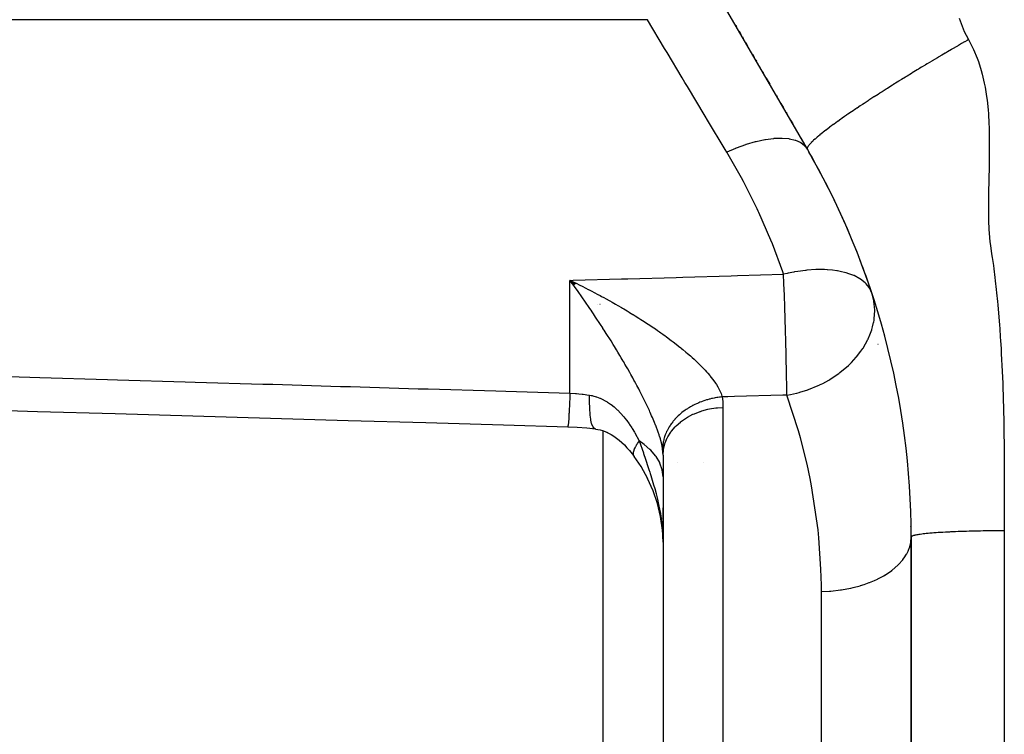
# Model space of a CAD drawing. Extents: x 24 to 1347, y -773 to 283.
# Drawn here: x 133 to 164, y -294 to -271 of the extents above; entities that cross this region are included whole.
import ezdxf

# ---------------------------------------------------------------- set-up
doc = ezdxf.new("R2010")
doc.units = 0
doc.linetypes.add('DASHED', pattern=[11.05, 8.7, -2.35])
doc.layers.get('0').update_dxf_attribs({"linetype": 'CONTINUOUS'})
doc.layers.add('NEVIDI', color=4, linetype='DASHED')

msp = doc.modelspace()

# ---------------------------------------------------------------- linework, layer by layer
at = {"color": 2}
for p, q in [((158.150635, -274.904158), (139.849365, -243.205428)), ((155.848744, -270.917166), (155.86482, -270.945011)), ((155.954232, -271.099876), (156.007165, -271.191559)), ((156.060236, -271.28348), (156.08036, -271.318336)), ((156.165999, -271.466667), (156.225854, -271.570339)), ((156.38043, -271.838074), (156.436401, -271.935017)), ((156.490972, -272.029536), (156.512237, -272.066369)), ((156.600908, -272.219952), (156.656312, -272.315914)), ((156.712046, -272.412449), (156.725591, -272.435909)), ((156.824762, -272.607678), (156.939799, -272.806929)), ((157.158322, -273.185421), (157.176238, -273.216452)), ((157.298171, -273.427647), (157.378952, -273.567563)), ((157.467509, -273.720949), (157.485839, -273.752698)), ((157.609384, -273.966684), (157.67935, -274.087869)), ((157.745124, -274.201792), (157.822754, -274.336252)), ((157.945859, -274.549476), (158.046347, -274.723525)), ((150.694208, -279.226885), (150.5, -279.131704)), ((150.692033, -279.228906), (150.5, -279.131704)), ((150.689857, -279.230924), (150.5, -279.131704)), ((150.687681, -279.232939), (150.5, -279.131704)), ((150.685506, -279.234952), (150.5, -279.131704)), ((150.68333, -279.236963), (150.5, -279.131704)), ((150.681155, -279.238971), (150.5, -279.131704)), ((150.678979, -279.240976), (150.5, -279.131704)), ((150.676804, -279.24298), (150.5, -279.131704)), ((150.674629, -279.24498), (150.5, -279.131704)), ((150.672453, -279.246978), (150.5, -279.131704)), ((150.670278, -279.248974), (150.5, -279.131704)), ((150.668103, -279.250967), (150.5, -279.131704)), ((150.665928, -279.252957), (150.5, -279.131704)), ((150.663753, -279.254945), (150.5, -279.131704)), ((150.661578, -279.25693), (150.5, -279.131704)), ((150.659403, -279.258913), (150.5, -279.131704)), ((150.657228, -279.260893), (150.5, -279.131704)), ((150.655054, -279.262871), (150.5, -279.131704)), ((150.652879, -279.264846), (150.5, -279.131704)), ((150.650705, -279.266819), (150.5, -279.131704)), ((150.648531, -279.268789), (150.5, -279.131704)), ((150.646356, -279.270756), (150.5, -279.131704)), ((150.644182, -279.272721), (150.5, -279.131704)), ((150.642008, -279.274683), (150.5, -279.131704)), ((150.639835, -279.276643), (150.5, -279.131704)), ((150.637661, -279.2786), (150.5, -279.131704)), ((150.635488, -279.280554), (150.5, -279.131704)), ((150.633314, -279.282506), (150.5, -279.131704)), ((150.631141, -279.284455), (150.5, -279.131704)), ((150.628968, -279.286402), (150.5, -279.131704)), ((150.626796, -279.288346), (150.5, -279.131704)), ((150.624623, -279.290287), (150.5, -279.131704)), ((150.622451, -279.292226), (150.5, -279.131704)), ((150.620278, -279.294162), (150.5, -279.131704)), ((150.5, -279.131704), (150.620077, -279.189118)), ((150.620077, -279.189118), (150.695445, -279.225602)), ((151.390724, -279.90396), (151.388593, -279.903952)), ((151.468714, -279.90446), (151.466449, -279.904443)), ((130.828913, -283.281117), (133.332568, -283.353742)), ((133.332568, -283.353742), (135.836222, -283.426319)), ((135.836222, -283.426319), (138.339876, -283.498848)), ((138.339876, -283.498848), (140.843529, -283.57133)), ((140.843529, -283.57133), (143.347183, -283.643763)), ((143.347183, -283.643763), (145.850836, -283.716149)), ((145.850836, -283.716149), (148.354488, -283.788487)), ((148.354488, -283.788487), (150.42656, -283.848319)), ((150.42656, -283.848319), (150.728588, -283.862171)), ((150.728588, -283.862171), (151.038421, -283.887345)), ((151.038421, -283.887345), (151.321005, -283.920506)), ((151.33589, -283.922253), (151.397801, -283.932842)), ((151.397801, -283.932842), (151.473625, -283.950404)), ((151.473625, -283.950404), (151.551012, -283.97349)), ((151.551012, -283.97349), (151.630305, -284.002536)), ((151.630305, -284.002536), (151.711476, -284.037901)), ((151.658188, -284.013771), (151.740661, -284.053496)), ((151.740661, -284.053496), (151.824333, -284.09979)), ((151.824333, -284.09979), (151.909109, -284.152924)), ((151.909109, -284.152924), (151.99487, -284.213177)), ((151.99487, -284.213177), (152.081316, -284.280716)), ((152.081316, -284.280716), (152.167602, -284.355208)), ((152.167602, -284.355208), (152.253068, -284.436297)), ((153.5, -284.381583), (153.5, -284.37756)), ((153.5, -284.37756), (153.5, -284.381583)), ((152.253068, -284.436297), (152.337489, -284.523946)), ((152.337489, -284.523946), (152.420641, -284.618104)), ((152.420641, -284.618104), (152.502299, -284.718719)), ((152.502299, -284.718719), (152.568604, -284.806846)), ((152.567578, -284.805376), (152.556641, -284.785988)), ((152.789023, -285.13605), (152.567578, -284.805376)), ((152.568604, -284.806846), (152.567578, -284.805376)), ((153.5, -284.764112), (153.5, -339.228246)), ((153.5, -284.764118), (153.5, -339.228246)), ((153.977249, -284.992021), (153.978801, -284.992021)), ((154.791995, -284.992021), (154.79322, -284.992021)), ((153.004988, -285.525234), (152.789023, -285.13605)), ((153.179436, -285.919177), (153.000755, -285.517238)), ((153.31883, -286.328503), (153.177843, -285.914943)), ((153.419128, -286.742996), (153.31883, -286.328503)), ((153.5, -286.815476), (153.5, -286.466231)), ((153.482971, -287.181412), (153.419128, -286.742996)), ((153.5, -287.573413), (153.479506, -287.155749)), ((161.5, -287.404148), (161.5, -309.427833)), ((161.5, -309.427833), (161.5, -287.404158))]:
    msp.add_line(p, q, dxfattribs=at)
for centre, radius, start, end in [((136.5, -287.404158), 25, 0.000022, 29.999998), ((136.5, -287.404158), 25, 26.833084, 29.768394), ((136.5, -287.404158), 25, 23.889231, 26.722056), ((136.5, -287.404158), 25, 21.139336, 23.725249), ((136.5, -287.404158), 25, 18.39999, 20.920187), ((158.5, -287.992021), 3, 7.692308, 7.719755)]:
    msp.add_arc(centre, radius, start, end, dxfattribs=at)
at = {"layer": 'NEVIDI', "color": 7, "linetype": 'CONTINUOUS'}
for p, q in [((152.995756, -270.726073), (119, -270.726073)), ((153.549608, -271.650696), (152.995756, -270.726072)), ((163.039907, -270.675341), (163.136538, -270.935646)), ((163.136538, -270.935646), (163.211043, -271.106085)), ((163.211043, -271.106085), (163.334914, -271.348387)), ((163.334914, -271.348387), (163.346788, -271.369444)), ((153.627754, -271.781158), (153.549608, -271.650696)), ((162.801755, -271.684565), (162.666787, -271.763515)), ((162.808287, -271.680753), (162.801755, -271.684565)), ((162.812796, -271.678122), (162.808287, -271.680753)), ((162.985971, -271.577396), (162.812796, -271.678122)), ((163.01018, -271.563363), (162.985971, -271.577396)), ((163.021122, -271.557024), (163.01018, -271.563363)), ((163.12503, -271.496946), (163.021122, -271.557024)), ((163.21593, -271.444564), (163.12503, -271.496946)), ((163.226711, -271.438362), (163.21593, -271.444564)), ((163.299056, -271.396805), (163.226711, -271.438362)), ((163.346788, -271.369443), (163.299056, -271.396805)), ((163.346788, -271.369444), (163.457031, -271.576738)), ((163.457031, -271.576738), (163.509051, -271.686178)), ((163.509051, -271.686178), (163.623771, -271.962087)), ((154.116042, -272.596331), (153.627754, -271.781158)), ((162.343091, -271.954377), (162.1765, -272.053454)), ((162.3787, -271.933274), (162.343091, -271.954377)), ((162.389963, -271.926606), (162.3787, -271.933274)), ((162.486364, -271.869632), (162.389963, -271.926606)), ((162.591073, -271.807966), (162.486364, -271.869632)), ((162.602249, -271.801398), (162.591073, -271.807966)), ((162.666787, -271.763515), (162.602249, -271.801398)), ((163.623771, -271.962087), (163.665389, -272.077042)), ((161.737023, -272.317712), (161.690518, -272.345928)), ((161.748316, -272.310867), (161.737023, -272.317712)), ((161.834514, -272.258719), (161.748316, -272.310867)), ((161.951068, -272.188473), (161.834514, -272.258719)), ((161.962386, -272.181668), (161.951068, -272.188473)), ((162.017161, -272.148773), (161.962386, -272.181668)), ((162.161094, -272.062646), (162.017161, -272.148773)), ((162.165173, -272.060212), (162.161094, -272.062646)), ((162.1765, -272.053454), (162.165173, -272.060212)), ((163.665389, -272.077042), (163.755228, -272.362907)), ((154.205963, -272.74645), (154.116042, -272.596331)), ((161.311605, -272.577751), (161.186498, -272.655077)), ((161.322762, -272.570875), (161.311605, -272.577751)), ((161.366048, -272.544227), (161.322762, -272.570875)), ((161.508841, -272.456647), (161.366048, -272.544227)), ((161.52365, -272.447593), (161.508841, -272.456647)), ((161.534874, -272.440734), (161.52365, -272.447593)), ((161.690518, -272.345928), (161.534874, -272.440734)), ((163.755228, -272.362907), (163.787364, -272.481657)), ((163.787364, -272.481657), (163.855534, -272.776347)), ((154.283546, -272.87597), (154.205963, -272.74645)), ((154.857443, -273.834061), (154.283546, -272.87597)), ((160.732643, -272.939166), (160.701291, -272.959012)), ((160.869918, -272.852619), (160.732643, -272.939166)), ((160.894402, -272.837241), (160.869918, -272.852619)), ((160.905251, -272.830433), (160.894402, -272.837241)), ((161.04591, -272.742461), (160.905251, -272.830433)), ((161.101632, -272.707763), (161.04591, -272.742461)), ((161.112668, -272.700901), (161.101632, -272.707763)), ((161.186498, -272.655077), (161.112668, -272.700901)), ((163.855534, -272.776347), (163.879267, -272.897904)), ((163.879267, -272.897904), (163.928319, -273.200442)), ((160.263803, -273.239315), (160.136556, -273.322138)), ((160.296262, -273.218287), (160.263803, -273.239315)), ((160.306407, -273.211724), (160.296262, -273.218287)), ((160.428639, -273.132931), (160.306407, -273.211724)), ((160.490998, -273.092936), (160.428639, -273.132931)), ((160.501422, -273.086264), (160.490998, -273.092936)), ((160.561514, -273.047868), (160.501422, -273.086264)), ((160.69062, -272.965774), (160.561514, -273.047868)), ((160.701291, -272.959012), (160.69062, -272.965774)), ((163.928319, -273.200442), (163.944591, -273.323998)), ((159.747874, -273.579434), (159.710144, -273.6048)), ((159.756998, -273.573312), (159.747874, -273.579434)), ((159.858436, -273.505527), (159.756998, -273.573312)), ((159.924056, -273.461945), (159.858436, -273.505527)), ((159.933561, -273.455649), (159.924056, -273.461945)), ((159.979249, -273.425443), (159.933561, -273.455649)), ((160.107041, -273.341442), (159.979249, -273.425443)), ((160.116884, -273.335), (160.107041, -273.341442)), ((160.136556, -273.322138), (160.116884, -273.335)), ((163.944591, -273.323998), (163.976177, -273.633086)), ((154.934436, -273.962596), (154.857443, -273.834061)), ((159.273868, -273.904413), (159.266036, -273.909915)), ((159.353612, -273.848669), (159.273868, -273.904413)), ((159.418347, -273.803772), (159.353612, -273.848669)), ((159.426636, -273.798044), (159.418347, -273.803772)), ((159.45858, -273.776017), (159.426636, -273.798044)), ((159.579127, -273.693496), (159.45858, -273.776017)), ((159.587847, -273.687562), (159.579127, -273.693496)), ((159.596814, -273.681464), (159.587847, -273.687562)), ((159.710144, -273.6048), (159.596814, -273.681464)), ((163.976177, -273.633086), (163.985739, -273.760462)), ((163.985739, -273.760462), (164.002683, -274.071765)), ((155.504232, -274.91384), (154.934436, -273.962596)), ((158.863956, -274.200591), (158.826113, -274.228989)), ((158.870288, -274.195861), (158.863956, -274.200591)), ((158.928932, -274.15233), (158.870288, -274.195861)), ((158.988483, -274.108599), (158.928932, -274.15233)), ((158.995329, -274.1036), (158.988483, -274.108599)), ((159.015175, -274.089141), (158.995329, -274.1036)), ((159.122607, -274.011629), (159.015175, -274.089141)), ((159.129977, -274.006356), (159.122607, -274.011629)), ((159.130576, -274.005927), (159.129977, -274.006356)), ((159.226406, -273.937835), (159.130576, -274.005927)), ((159.266036, -273.909915), (159.226406, -273.937835)), ((164.002683, -274.071765), (164.007552, -274.202854)), ((164.007552, -274.202854), (164.014777, -274.512586)), ((158.462361, -274.517998), (158.398955, -274.57321)), ((158.465817, -274.51505), (158.462361, -274.517998)), ((158.470007, -274.511485), (158.465817, -274.51505)), ((158.517651, -274.471487), (158.470007, -274.511485)), ((158.550108, -274.444752), (158.517651, -274.471487)), ((158.554846, -274.440881), (158.550108, -274.444752)), ((158.5943, -274.408923), (158.554846, -274.440881)), ((158.644608, -274.368834), (158.5943, -274.408923)), ((158.649885, -274.364668), (158.644608, -274.368834)), ((158.660098, -274.356624), (158.649885, -274.364668)), ((158.749248, -274.287412), (158.660098, -274.356624)), ((158.749942, -274.286879), (158.749248, -274.287412)), ((158.755074, -274.282946), (158.749942, -274.286879)), ((158.826113, -274.228989), (158.755074, -274.282946)), ((164.014777, -274.512586), (164.016257, -274.643575)), ((156.156254, -274.759357), (155.858225, -274.866256)), ((156.170111, -274.754838), (156.156254, -274.759357)), ((156.183959, -274.750363), (156.170111, -274.754838)), ((156.473442, -274.666537), (156.183959, -274.750363)), ((156.486786, -274.663138), (156.473442, -274.666537)), ((156.500112, -274.659786), (156.486786, -274.663138)), ((156.776453, -274.600374), (156.500112, -274.659786)), ((156.789089, -274.598144), (156.776453, -274.600374)), ((156.801694, -274.595965), (156.789089, -274.598144)), ((157.0608, -274.561854), (156.801694, -274.595965)), ((157.072527, -274.56083), (157.0608, -274.561854)), ((157.084211, -274.559857), (157.072527, -274.56083)), ((157.32184, -274.551588), (157.084211, -274.559857)), ((157.332641, -274.551787), (157.32184, -274.551588)), ((157.343227, -274.552036), (157.332641, -274.551787)), ((157.555998, -274.56973), (157.343227, -274.552036)), ((157.565391, -274.571144), (157.555998, -274.56973)), ((157.574723, -274.572609), (157.565391, -274.571144)), ((157.759278, -274.615991), (157.574723, -274.572609)), ((157.767283, -274.618601), (157.759278, -274.615991)), ((157.775218, -274.62126), (157.767283, -274.618601)), ((157.928766, -274.689682), (157.775218, -274.62126)), ((157.935248, -274.693446), (157.928766, -274.689682)), ((157.941667, -274.697262), (157.935248, -274.693446)), ((158.061775, -274.789618), (157.941667, -274.697262)), ((158.066716, -274.794555), (158.061775, -274.789618)), ((158.071512, -274.799465), (158.066716, -274.794555)), ((158.150635, -274.904158), (158.071512, -274.799465)), ((158.153659, -274.848603), (158.147685, -274.866412)), ((158.153709, -274.848483), (158.153659, -274.848603)), ((158.154296, -274.847094), (158.153709, -274.848483)), ((158.166979, -274.82239), (158.154296, -274.847094)), ((158.169865, -274.817589), (158.166979, -274.82239)), ((158.170969, -274.815802), (158.169865, -274.817589)), ((158.182072, -274.799), (158.170969, -274.815802)), ((158.195087, -274.781188), (158.182072, -274.799)), ((158.196677, -274.779113), (158.195087, -274.781188)), ((158.207145, -274.765864), (158.196677, -274.779113)), ((158.229638, -274.739275), (158.207145, -274.765864)), ((158.231728, -274.736906), (158.229638, -274.739275)), ((158.231791, -274.736834), (158.231728, -274.736906)), ((158.26924, -274.696443), (158.231791, -274.736834)), ((158.27378, -274.691761), (158.26924, -274.696443)), ((158.276383, -274.689094), (158.27378, -274.691761)), ((158.303837, -274.661639), (158.276383, -274.689094)), ((158.327745, -274.638573), (158.303837, -274.661639)), ((158.330873, -274.635604), (158.327745, -274.638573)), ((158.354089, -274.61388), (158.330873, -274.635604)), ((158.391708, -274.579678), (158.354089, -274.61388)), ((158.395367, -274.576408), (158.391708, -274.579678)), ((158.398955, -274.57321), (158.395367, -274.576408)), ((164.016257, -274.643575), (164.016631, -274.952915)), ((155.552559, -274.99452), (155.504232, -274.91384)), ((155.829722, -274.877431), (155.552559, -274.994519)), ((156.025084, -275.825481), (155.552559, -274.994519)), ((155.843864, -274.871866), (155.829722, -274.877431)), ((155.858225, -274.866256), (155.843864, -274.871866)), ((158.146132, -274.87437), (158.145526, -274.885773)), ((158.145526, -274.885773), (158.14667, -274.894093)), ((158.146319, -274.873137), (158.146132, -274.87437)), ((158.147685, -274.866412), (158.146319, -274.873137)), ((158.14667, -274.894093), (158.146913, -274.895061)), ((158.146913, -274.895061), (158.147995, -274.898505)), ((158.147995, -274.898505), (158.150635, -274.904159)), ((164.015655, -275.081178), (164.010907, -275.390844)), ((164.016631, -274.952915), (164.015655, -275.081178)), ((164.010907, -275.390844), (164.008072, -275.515799)), ((164.008072, -275.515799), (164.000389, -275.82426)), ((156.088419, -275.943908), (156.025084, -275.825481)), ((156.530244, -276.826328), (156.088419, -275.943908)), ((163.997759, -275.9452), (163.99239, -276.251108)), ((164.000389, -275.82426), (163.997759, -275.9452)), ((163.990919, -276.365013), (163.988827, -276.67143)), ((163.99239, -276.251108), (163.990919, -276.365013)), ((163.988827, -276.67143), (163.988879, -276.780403)), ((156.562493, -276.895073), (156.530244, -276.826328)), ((156.586189, -276.946004), (156.562493, -276.895073)), ((156.973879, -277.836399), (156.586189, -276.946004)), ((163.988879, -276.780403), (163.991676, -277.084985)), ((163.991676, -277.084985), (163.993766, -277.194829)), ((163.993766, -277.194829), (164.004692, -277.490725)), ((164.004692, -277.490725), (164.012081, -277.604619)), ((164.012081, -277.604619), (164.037922, -277.88603)), ((157.022649, -277.957073), (156.973879, -277.836399)), ((157.358445, -278.85508), (157.022649, -277.957073)), ((164.037922, -277.88603), (164.050966, -278.002831)), ((164.050966, -278.002831), (164.085824, -278.273665)), ((164.085824, -278.273665), (164.103273, -278.394462)), ((164.103273, -278.394462), (164.146314, -278.655556)), ((164.146314, -278.655556), (164.161926, -278.761292)), ((154.134432, -279.026399), (155.693289, -278.981197)), ((155.693289, -278.981197), (155.903071, -278.975113)), ((155.903071, -278.975113), (157.385075, -278.932118)), ((157.385074, -278.932113), (157.358445, -278.85508)), ((157.504556, -278.904552), (157.385074, -278.932113)), ((157.396891, -279.228618), (157.385075, -278.932118)), ((157.529036, -278.899235), (157.504556, -278.904552)), ((157.716872, -278.862189), (157.529036, -278.899235)), ((157.733216, -278.859281), (157.716872, -278.862189)), ((157.840769, -278.841426), (157.733216, -278.859281)), ((158.087854, -278.808997), (157.840769, -278.841426)), ((158.103638, -278.807343), (158.087854, -278.808997)), ((158.139266, -278.803797), (158.103638, -278.807343)), ((158.425262, -278.785149), (158.139266, -278.803797)), ((158.446779, -278.784483), (158.425262, -278.785149)), ((158.461856, -278.78408), (158.446779, -278.784483)), ((158.698803, -278.784991), (158.461856, -278.78408)), ((158.787695, -278.789064), (158.698803, -278.784991)), ((158.801821, -278.789911), (158.787695, -278.789064)), ((158.959603, -278.803351), (158.801821, -278.789911)), ((159.104572, -278.822662), (158.959603, -278.803351)), ((159.117593, -278.824752), (159.104572, -278.822662)), ((159.206797, -278.840781), (159.117593, -278.824752)), ((159.392101, -278.88469), (159.206797, -278.840781)), ((159.403762, -278.887991), (159.392101, -278.88469)), ((159.438653, -278.898284), (159.403762, -278.887991)), ((159.456735, -278.903874), (159.438653, -278.898284)), ((159.64541, -278.9741), (159.456735, -278.903874)), ((159.653003, -278.977443), (159.64541, -278.9741)), ((159.655435, -278.978524), (159.653003, -278.977443)), ((159.846045, -279.080235), (159.655435, -278.978524)), ((164.161926, -278.761292), (164.195925, -279.039293)), ((150.5, -279.131704), (150.59928, -279.128829)), ((150.5, -282.767894), (150.5, -279.131704)), ((150.545954, -279.194662), (150.5, -279.131704)), ((150.618825, -279.295178), (150.545954, -279.194662)), ((150.59928, -279.128829), (152.157305, -279.083699)), ((150.664949, -279.359233), (150.618825, -279.295178)), ((150.695445, -279.225602), (150.815495, -279.284434)), ((150.815495, -279.284434), (150.890841, -279.32181)), ((152.157305, -279.083699), (152.367163, -279.077618)), ((152.367163, -279.077618), (153.925297, -279.032462)), ((153.925297, -279.032462), (154.134432, -279.026399)), ((157.397491, -279.244193), (157.396891, -279.228618)), ((157.3975, -279.244421), (157.397491, -279.244193)), ((157.410782, -279.602769), (157.3975, -279.244421)), ((159.860148, -279.089365), (159.846045, -279.080235)), ((159.868468, -279.094878), (159.860148, -279.089365)), ((160.011821, -279.208307), (159.868468, -279.094878)), ((160.032653, -279.228521), (160.011821, -279.208307)), ((160.039105, -279.235034), (160.032653, -279.228521)), ((160.047927, -279.244147), (160.039105, -279.235034)), ((160.143495, -279.363259), (160.047927, -279.244147)), ((164.195925, -279.039293), (164.20802, -279.147349)), ((164.20802, -279.147349), (164.237644, -279.423967)), ((150.737743, -279.461011), (150.664949, -279.359233)), ((150.78153, -279.522638), (150.737743, -279.461011)), ((150.783768, -279.525797), (150.78153, -279.522638)), ((150.856464, -279.628817), (150.783768, -279.525797)), ((150.890841, -279.32181), (151.010471, -279.381879)), ((151.010471, -279.381879), (151.086135, -279.420334)), ((151.086135, -279.420334), (151.099315, -279.427069)), ((151.099315, -279.427069), (151.205452, -279.48171)), ((151.205452, -279.48171), (151.280467, -279.520765)), ((151.280467, -279.520765), (151.399385, -279.583424)), ((151.399385, -279.583424), (151.474006, -279.623218)), ((157.410869, -279.605213), (157.410782, -279.602769)), ((157.411372, -279.619286), (157.410869, -279.605213)), ((157.423816, -279.980749), (157.411372, -279.619286)), ((160.160008, -279.389215), (160.143495, -279.363259)), ((160.164455, -279.396602), (160.160008, -279.389215)), ((160.233039, -279.546496), (160.164455, -279.396602)), ((160.251335, -279.605162), (160.233037, -279.54649)), ((160.295542, -279.793672), (160.251335, -279.605162)), ((164.237644, -279.423967), (164.249044, -279.533917)), ((164.249044, -279.533917), (164.27646, -279.807904)), ((150.9024, -279.694353), (150.856464, -279.628817)), ((150.974812, -279.798361), (150.9024, -279.694353)), ((151.020305, -279.864145), (150.974812, -279.798361)), ((151.092516, -279.969272), (151.020305, -279.864145)), ((151.474006, -279.623218), (151.520606, -279.648257)), ((151.520606, -279.648257), (151.591835, -279.686812)), ((151.591835, -279.686812), (151.665911, -279.727273)), ((151.665911, -279.727273), (151.766848, -279.783014)), ((151.766848, -279.783014), (151.782971, -279.791984)), ((151.782971, -279.791984), (151.856303, -279.833012)), ((151.856303, -279.833012), (151.972063, -279.898562)), ((151.972063, -279.898562), (152.045255, -279.940511)), ((160.297776, -279.806503), (160.295542, -279.793672)), ((160.318839, -279.980764), (160.297776, -279.806503)), ((164.27646, -279.807904), (164.286889, -279.918)), ((164.286889, -279.918), (164.311352, -280.191524)), ((151.137892, -280.035783), (151.092516, -279.969272)), ((151.178739, -280.095956), (151.137892, -280.035783)), ((151.209318, -280.141192), (151.178739, -280.095956)), ((151.254385, -280.20816), (151.209318, -280.141192)), ((151.325128, -280.314006), (151.254385, -280.20816)), ((152.045255, -279.940511), (152.160287, -280.007249)), ((152.160287, -280.007249), (152.192582, -280.026167)), ((152.192582, -280.026167), (152.232745, -280.049806)), ((152.232745, -280.049806), (152.346767, -280.117614)), ((152.346767, -280.117614), (152.40979, -280.155544)), ((152.40979, -280.155544), (152.418431, -280.16077)), ((152.418431, -280.16077), (152.524338, -280.225326)), ((152.524338, -280.225326), (152.531261, -280.229579)), ((152.531261, -280.229579), (152.602649, -280.273677)), ((157.424218, -279.992862), (157.423816, -279.980749)), ((157.424778, -280.009782), (157.424218, -279.992862)), ((157.436122, -280.364842), (157.424778, -280.009782)), ((160.307196, -280.364769), (160.323623, -280.108485)), ((160.319343, -279.98794), (160.318839, -279.980764)), ((160.323538, -280.095418), (160.319343, -279.98794)), ((160.323623, -280.108485), (160.323538, -280.095418)), ((164.311352, -280.191524), (164.320661, -280.301906)), ((151.369701, -280.381158), (151.325128, -280.314006)), ((151.440064, -280.48791), (151.369701, -280.381158)), ((151.484028, -280.555085), (151.440064, -280.48791)), ((151.554057, -280.662858), (151.484028, -280.555085)), ((152.602649, -280.273677), (152.714647, -280.343769)), ((152.714647, -280.343769), (152.785221, -280.388523)), ((152.785221, -280.388523), (152.896003, -280.459723)), ((152.896003, -280.459723), (152.966167, -280.505439)), ((152.966167, -280.505439), (153.015182, -280.53767)), ((153.015182, -280.53767), (153.076202, -280.578143)), ((157.436944, -280.391554), (157.436122, -280.364842)), ((157.437471, -280.408767), (157.436944, -280.391554)), ((157.439919, -280.489416), (157.437471, -280.408767)), ((157.444039, -280.627892), (157.439919, -280.489416)), ((160.255104, -280.628073), (160.286966, -280.48941)), ((160.286966, -280.48941), (160.289955, -280.47369)), ((160.289955, -280.47369), (160.29968, -280.417042)), ((160.29968, -280.417042), (160.301714, -280.403816)), ((160.301714, -280.403816), (160.307196, -280.364769)), ((164.320661, -280.301906), (164.342349, -280.574828)), ((151.563814, -280.677953), (151.554057, -280.662858)), ((151.597622, -280.730398), (151.563814, -280.677953)), ((151.569799, -280.68582), (151.569799, -280.683839)), ((151.66703, -280.838797), (151.597622, -280.730398)), ((151.710319, -280.90691), (151.66703, -280.838797)), ((153.076202, -280.578143), (153.144987, -280.624243)), ((153.144987, -280.624243), (153.253352, -280.69793)), ((153.253352, -280.69793), (153.321375, -280.744876)), ((153.321375, -280.744876), (153.390455, -280.79312)), ((153.390455, -280.79312), (153.427656, -280.819346)), ((153.427656, -280.819346), (153.49418, -280.866687)), ((153.49418, -280.866687), (153.571726, -280.922617)), ((157.44876, -280.792171), (157.444039, -280.627892)), ((157.449241, -280.809245), (157.44876, -280.792171)), ((157.455166, -281.025374), (157.449241, -280.809245)), ((160.111141, -281.019552), (160.170459, -280.88328)), ((160.170459, -280.88328), (160.226363, -280.726855)), ((160.226363, -280.726855), (160.230546, -280.713492)), ((160.230546, -280.713492), (160.255104, -280.628073)), ((164.342349, -280.574828), (164.350623, -280.685488)), ((164.350623, -280.685488), (164.369756, -280.957749)), ((151.779054, -281.015873), (151.710319, -280.90691)), ((151.821877, -281.084278), (151.779054, -281.015873)), ((151.890087, -281.194084), (151.821877, -281.084278)), ((151.929706, -281.258358), (151.890087, -281.194084)), ((153.571726, -280.922617), (153.59811, -280.941836)), ((153.59811, -280.941836), (153.662802, -280.989383)), ((153.662802, -280.989383), (153.763595, -281.064718)), ((153.763595, -281.064718), (153.826773, -281.112759)), ((153.826773, -281.112759), (153.924821, -281.188646)), ((153.924821, -281.188646), (153.986258, -281.237074)), ((157.45941, -281.187283), (157.455166, -281.025374)), ((157.459838, -281.203962), (157.45941, -281.187283)), ((157.465053, -281.413319), (157.459838, -281.203962)), ((159.945557, -281.31659), (160.104912, -281.032638)), ((160.104912, -281.032638), (160.108331, -281.02548)), ((160.108331, -281.02548), (160.111141, -281.019552)), ((160.426664, -281.184643), (160.428533, -281.187126)), ((164.369756, -280.957749), (164.377067, -281.068647)), ((164.377067, -281.068647), (164.393846, -281.340237)), ((151.93248, -281.262872), (151.929706, -281.258358)), ((152.000241, -281.373724), (151.93248, -281.262872)), ((152.042466, -281.443385), (152.000241, -281.373724)), ((152.10926, -281.554541), (152.042466, -281.443385)), ((153.986258, -281.237074), (153.99864, -281.24692)), ((153.99864, -281.24692), (154.069065, -281.303496)), ((154.069065, -281.303496), (154.081637, -281.3137)), ((154.081637, -281.3137), (154.093212, -281.323125)), ((154.093212, -281.323125), (154.141176, -281.362482)), ((154.141176, -281.362482), (154.234089, -281.440184)), ((154.234089, -281.440184), (154.291343, -281.489096)), ((154.291343, -281.489096), (154.380812, -281.567252)), ((157.468754, -281.569893), (157.465053, -281.413319)), ((159.736627, -281.599624), (159.880174, -281.41329)), ((159.880174, -281.41329), (159.908292, -281.372774)), ((159.908292, -281.372774), (159.937383, -281.329173)), ((159.937383, -281.329173), (159.945557, -281.31659)), ((164.393846, -281.340237), (164.400256, -281.451248)), ((164.400256, -281.451248), (164.414856, -281.722247)), ((152.150846, -281.624369), (152.10926, -281.554541)), ((152.216528, -281.735681), (152.150846, -281.624369)), ((152.230179, -281.758979), (152.216528, -281.735681)), ((152.257335, -281.805499), (152.230179, -281.758979)), ((152.269866, -281.827044), (152.257335, -281.805499)), ((152.321572, -281.916485), (152.269866, -281.827044)), ((154.380812, -281.567252), (154.435877, -281.616487)), ((154.435877, -281.616487), (154.498362, -281.673497)), ((154.498362, -281.673497), (154.521337, -281.694785)), ((154.521337, -281.694785), (154.573898, -281.744186)), ((154.573898, -281.744186), (154.631176, -281.799211)), ((154.631176, -281.799211), (154.654918, -281.82241)), ((154.654918, -281.82241), (154.70439, -281.871546)), ((157.469127, -281.586114), (157.468754, -281.569893)), ((157.473531, -281.784815), (157.469127, -281.586114)), ((157.476604, -281.933242), (157.473531, -281.784815)), ((159.487837, -281.863839), (159.568332, -281.784874)), ((159.568332, -281.784874), (159.570132, -281.783043)), ((159.570132, -281.783043), (159.72664, -281.611502)), ((159.72664, -281.611502), (159.736627, -281.599624)), ((164.414856, -281.722247), (164.420405, -281.832993)), ((164.420405, -281.832993), (164.432995, -282.103743)), ((152.361402, -281.985995), (152.321572, -281.916485)), ((152.424072, -282.096499), (152.361402, -281.985995)), ((152.463088, -282.166031), (152.424072, -282.096499)), ((154.70439, -281.871546), (154.780237, -281.949172)), ((154.780237, -281.949172), (154.826318, -281.997866)), ((154.826318, -281.997866), (154.852372, -282.025972)), ((154.852372, -282.025972), (154.896859, -282.075022)), ((154.896859, -282.075022), (154.93928, -282.123166)), ((154.93928, -282.123166), (155.004082, -282.199703)), ((157.476908, -281.948472), (157.476604, -281.933242)), ((157.4804, -282.133366), (157.476908, -281.948472)), ((157.482773, -282.271002), (157.4804, -282.133366)), ((158.888253, -282.318362), (159.165294, -282.133303)), ((159.165294, -282.133303), (159.190492, -282.114561)), ((159.190492, -282.114561), (159.203451, -282.104786)), ((159.203451, -282.104786), (159.476349, -281.874672)), ((159.476349, -281.874672), (159.487837, -281.863839)), ((164.432995, -282.103743), (164.437746, -282.21421)), ((130.902596, -282.182288), (133.08302, -282.247593)), ((133.08302, -282.247593), (133.406209, -282.257269)), ((133.406209, -282.257269), (135.586774, -282.322535)), ((135.586774, -282.322535), (135.90982, -282.332201)), ((135.90982, -282.332201), (138.090384, -282.397424)), ((138.090384, -282.397424), (138.413431, -282.407083)), ((138.413431, -282.407083), (140.593994, -282.472263)), ((140.593994, -282.472263), (140.91704, -282.481916)), ((152.523879, -282.275568), (152.463088, -282.166031)), ((152.561725, -282.344545), (152.523879, -282.275568)), ((152.578173, -282.374719), (152.561725, -282.344545)), ((152.621014, -282.453896), (152.578173, -282.374719)), ((152.657785, -282.522559), (152.621014, -282.453896)), ((155.004082, -282.199703), (155.016214, -282.214484)), ((155.016214, -282.214484), (155.042919, -282.24758)), ((155.042919, -282.24758), (155.101429, -282.323106)), ((155.101429, -282.323106), (155.12489, -282.35473)), ((155.12489, -282.35473), (155.136116, -282.370172)), ((155.136116, -282.370172), (155.187265, -282.443467)), ((155.187265, -282.443467), (155.217325, -282.489218)), ((157.483, -282.284757), (157.482773, -282.271002)), ((157.485614, -282.452717), (157.483, -282.284757)), ((157.487321, -282.576645), (157.485614, -282.452717)), ((158.547595, -282.500957), (158.645576, -282.452968)), ((158.645576, -282.452968), (158.842299, -282.345677)), ((158.842299, -282.345677), (158.874019, -282.326918)), ((158.874019, -282.326918), (158.888253, -282.318362)), ((164.437746, -282.21421), (164.448474, -282.484688)), ((140.91704, -282.481916), (143.097602, -282.547052)), ((143.097602, -282.547052), (143.420649, -282.556699)), ((143.420649, -282.556699), (145.60121, -282.621793)), ((145.60121, -282.621793), (145.924256, -282.631433)), ((145.924256, -282.631433), (148.104816, -282.696484)), ((148.104816, -282.696484), (148.427862, -282.706118)), ((148.427862, -282.706118), (150.5, -282.767894)), ((150.499521, -282.779124), (150.490738, -282.977582)), ((150.5, -282.767894), (150.499521, -282.779124)), ((150.5, -282.767894), (150.681683, -282.78019)), ((150.681683, -282.78019), (150.709568, -282.782498)), ((150.709568, -282.782498), (150.781556, -282.788982)), ((150.781556, -282.788982), (150.896875, -282.800957)), ((152.715307, -282.631372), (152.657785, -282.522559)), ((152.751012, -282.699839), (152.715307, -282.631372)), ((152.80667, -282.808106), (152.751012, -282.699839)), ((155.217325, -282.489218), (155.260912, -282.560161)), ((155.260912, -282.560161), (155.265311, -282.567689)), ((155.265311, -282.567689), (155.286081, -282.604333)), ((155.286081, -282.604333), (155.312323, -282.65374)), ((155.312323, -282.65374), (155.321883, -282.672805)), ((155.321883, -282.672805), (155.342077, -282.715469)), ((155.342077, -282.715469), (155.369868, -282.781504)), ((155.369868, -282.781504), (155.38479, -282.822347)), ((157.48748, -282.589106), (157.487321, -282.576645)), ((157.489107, -282.737048), (157.48748, -282.589106)), ((157.489773, -282.826338), (157.489107, -282.737048)), ((157.610678, -282.805454), (157.796957, -282.765395)), ((157.796957, -282.765395), (157.81331, -282.761418)), ((157.81331, -282.761418), (157.884456, -282.743237)), ((157.884456, -282.743237), (157.91002, -282.736355)), ((157.91002, -282.736355), (158.171414, -282.655072)), ((158.171414, -282.655072), (158.181217, -282.651628)), ((158.181217, -282.651628), (158.18725, -282.649493)), ((158.18725, -282.649493), (158.50081, -282.522672)), ((158.50081, -282.522672), (158.53254, -282.508028)), ((158.53254, -282.508028), (158.547595, -282.500957)), ((164.448474, -282.484688), (164.452474, -282.594508)), ((164.452474, -282.594508), (164.461463, -282.865049)), ((150.48849, -283.026052), (150.479835, -283.203642)), ((150.490383, -282.985308), (150.48849, -283.026052)), ((150.490738, -282.977582), (150.490383, -282.985308)), ((150.896875, -282.800957), (150.924575, -282.804129)), ((150.924575, -282.804129), (151.110511, -282.828454)), ((151.110511, -282.828454), (151.131117, -282.831481)), ((151.129588, -283.007004), (151.131118, -282.831482)), ((151.12984, -283.048363), (151.129588, -283.007004)), ((151.129915, -283.056032), (151.12984, -283.048363)), ((151.134526, -283.236719), (151.129915, -283.056032)), ((151.131117, -282.831481), (151.178822, -282.839464)), ((151.178822, -282.839464), (151.217962, -282.847372)), ((151.217962, -282.847372), (151.233845, -282.850932)), ((151.233845, -282.850932), (151.340474, -282.880145)), ((151.340474, -282.880145), (151.35606, -282.885197)), ((151.35606, -282.885197), (151.461088, -282.924519)), ((151.461088, -282.924519), (151.476465, -282.931056)), ((151.476465, -282.931056), (151.563788, -282.972019)), ((151.563788, -282.972019), (151.579845, -282.980268)), ((151.579845, -282.980268), (151.594958, -282.988238)), ((151.594958, -282.988238), (151.696315, -283.046904)), ((151.696315, -283.046904), (151.711051, -283.056201)), ((151.711051, -283.056201), (151.809358, -283.123388)), ((152.841053, -282.875998), (152.80667, -282.808106)), ((152.849077, -282.891961), (152.841053, -282.875998)), ((152.894599, -282.983423), (152.849077, -282.891961)), ((152.927665, -283.05088), (152.894599, -282.983423)), ((152.978605, -283.156671), (152.927665, -283.05088)), ((154.577333, -283.107558), (154.528155, -283.130846)), ((154.604985, -283.095057), (154.577333, -283.107558)), ((154.655116, -283.073445), (154.604985, -283.095057)), ((154.683602, -283.061753), (154.655116, -283.073445)), ((154.68862, -283.059737), (154.683602, -283.061753)), ((154.734597, -283.041855), (154.68862, -283.059737)), ((154.763569, -283.031125), (154.734597, -283.041855)), ((154.815426, -283.01293), (154.763569, -283.031125)), ((154.844886, -283.003158), (154.815426, -283.01293)), ((154.897577, -282.986675), (154.844886, -283.003158)), ((154.927294, -282.977931), (154.897577, -282.986675)), ((154.932551, -282.976426), (154.927294, -282.977931)), ((154.980779, -282.96318), (154.932551, -282.976426)), ((155.010817, -282.955442), (154.980779, -282.96318)), ((155.064802, -282.942508), (155.010817, -282.955442)), ((155.095227, -282.935762), (155.064802, -282.942508)), ((155.149602, -282.924666), (155.095227, -282.935762)), ((155.180451, -282.918912), (155.149602, -282.924666)), ((155.185852, -282.917944), (155.180451, -282.918912)), ((155.235154, -282.90966), (155.185852, -282.917944)), ((155.266045, -282.904969), (155.235154, -282.90966)), ((155.321179, -282.897546), (155.266045, -282.904969)), ((155.352043, -282.893919), (155.321179, -282.897546)), ((155.404957, -282.888582), (155.352043, -282.893919)), ((155.38479, -282.822347), (155.397293, -282.86134)), ((155.397293, -282.86134), (155.404191, -282.885715)), ((155.404191, -282.885715), (155.404954, -282.888581)), ((155.588517, -282.883102), (155.404954, -282.888581)), ((155.404954, -282.888581), (155.422119, -283.034338)), ((155.422119, -283.034338), (155.423894, -283.056647)), ((155.423894, -283.056647), (155.430124, -283.208246)), ((155.797981, -282.87685), (155.588517, -282.883102)), ((157.356652, -282.830313), (155.797981, -282.87685)), ((157.489773, -282.826338), (157.356652, -282.830313)), ((157.489774, -282.826337), (157.610678, -282.805454)), ((157.865335, -283.979138), (157.489774, -282.826337)), ((164.461463, -282.865049), (164.464743, -282.974265)), ((164.464743, -282.974265), (164.472058, -283.2448)), ((150.468923, -283.405889), (150.467145, -283.436374)), ((150.469257, -283.400072), (150.468923, -283.405889)), ((150.477636, -283.246403), (150.469257, -283.400072)), ((150.479487, -283.210468), (150.477636, -283.246403)), ((150.479835, -283.203642), (150.479487, -283.210468)), ((151.136214, -283.273369), (151.134526, -283.236719)), ((151.136558, -283.280149), (151.136214, -283.273369)), ((151.147765, -283.437761), (151.136558, -283.280149)), ((151.809358, -283.123388), (151.823584, -283.133873)), ((151.823584, -283.133873), (151.918579, -283.208993)), ((151.918579, -283.208993), (151.929707, -283.218387)), ((151.929707, -283.218387), (151.932454, -283.220725)), ((151.932454, -283.220725), (152.024396, -283.303532)), ((152.024396, -283.303532), (152.037725, -283.316283)), ((152.037725, -283.316283), (152.126765, -283.406497)), ((152.126765, -283.406497), (152.139653, -283.4203)), ((152.139653, -283.4203), (152.225419, -283.517185)), ((153.00988, -283.222862), (152.978605, -283.156671)), ((153.058019, -283.326821), (153.00988, -283.222862)), ((153.077682, -283.370085), (153.058019, -283.326821)), ((153.087346, -283.39153), (153.077682, -283.370085)), ((153.132192, -283.492768), (153.087346, -283.39153)), ((154.086999, -283.413173), (154.051652, -283.443093)), ((154.10934, -283.394962), (154.086999, -283.413173)), ((154.150232, -283.362937), (154.10934, -283.394962)), ((154.173419, -283.345491), (154.150232, -283.362937)), ((154.215865, -283.314809), (154.173419, -283.345491)), ((154.240117, -283.297971), (154.215865, -283.314809)), ((154.244406, -283.295044), (154.240117, -283.297971)), ((154.283904, -283.268778), (154.244406, -283.295044)), ((154.30897, -283.252735), (154.283904, -283.268778)), ((154.354168, -283.224977), (154.30897, -283.252735)), ((154.380031, -283.209743), (154.354168, -283.224977)), ((154.426672, -283.183409), (154.380031, -283.209743)), ((154.453116, -283.169103), (154.426672, -283.183409)), ((154.457807, -283.166611), (154.453116, -283.169103)), ((154.501052, -283.144275), (154.457807, -283.166611)), ((154.469606, -283.446062), (154.509337, -283.428174)), ((154.528155, -283.130846), (154.501052, -283.144275)), ((154.509337, -283.428174), (154.69679, -283.355721)), ((154.69679, -283.355721), (154.702086, -283.353943)), ((154.702086, -283.353943), (154.745861, -283.339773)), ((154.745861, -283.339773), (154.94268, -283.287173)), ((154.94268, -283.287173), (154.948006, -283.28599)), ((154.948006, -283.28599), (154.995306, -283.276025)), ((154.995306, -283.276025), (155.197761, -283.24392)), ((155.197761, -283.24392), (155.203551, -283.243247)), ((155.203551, -283.243247), (155.253634, -283.237972)), ((155.253634, -283.237972), (155.430201, -283.22719)), ((155.430124, -283.208246), (155.430201, -283.22719)), ((155.430201, -283.22719), (155.430201, -308.438989)), ((164.472058, -283.2448), (164.474713, -283.353681)), ((164.474713, -283.353681), (164.480357, -283.623879)), ((150.44789, -283.714122), (150.441089, -283.783532)), ((150.449433, -283.695932), (150.44789, -283.714122)), ((150.449725, -283.692397), (150.449433, -283.695932)), ((150.457177, -283.593116), (150.449725, -283.692397)), ((150.458851, -283.568582), (150.457177, -283.593116)), ((150.459167, -283.563873), (150.458851, -283.568582)), ((150.467145, -283.436374), (150.459167, -283.563873)), ((151.150861, -283.469192), (151.147765, -283.437761)), ((151.151471, -283.475007), (151.150861, -283.469192)), ((151.169103, -283.607166), (151.151471, -283.475007)), ((151.173562, -283.632885), (151.169103, -283.607166)), ((151.174426, -283.63761), (151.173562, -283.632885)), ((151.198201, -283.742226), (151.174426, -283.63761)), ((151.203957, -283.761823), (151.198201, -283.742226)), ((152.225419, -283.517185), (152.238024, -283.532182)), ((152.238024, -283.532182), (152.269867, -283.570961)), ((152.269867, -283.570961), (152.320513, -283.635349)), ((152.320513, -283.635349), (152.332423, -283.650988)), ((152.332423, -283.650988), (152.411362, -283.759655)), ((153.159375, -283.555642), (153.132192, -283.492768)), ((153.200974, -283.654416), (153.159375, -283.555642)), ((153.225942, -283.715408), (153.200974, -283.654416)), ((153.259938, -283.800893), (153.225942, -283.715408)), ((153.782608, -283.729997), (153.766539, -283.751763)), ((153.812462, -283.691384), (153.782608, -283.729997)), ((153.829626, -283.670164), (153.812462, -283.691384)), ((153.861484, -283.632479), (153.829626, -283.670164)), ((153.879745, -283.611794), (153.861484, -283.632479)), ((153.883157, -283.607998), (153.879745, -283.611794)), ((153.913524, -283.575126), (153.883157, -283.607998)), ((153.932999, -283.554856), (153.913524, -283.575126)), ((153.917382, -283.823854), (154.057493, -283.698886)), ((153.968496, -283.51941), (153.932999, -283.554856)), ((153.989019, -283.499741), (153.968496, -283.51941)), ((154.026316, -283.465422), (153.989019, -283.499741)), ((154.047836, -283.446407), (154.026316, -283.465422)), ((154.051652, -283.443093), (154.047836, -283.446407)), ((154.057493, -283.698886), (154.061322, -283.695828)), ((154.061322, -283.695828), (154.091521, -283.672295)), ((154.091521, -283.672295), (154.250427, -283.563365)), ((154.250427, -283.563365), (154.254922, -283.560608)), ((154.254922, -283.560608), (154.289884, -283.539701)), ((154.289884, -283.539701), (154.464785, -283.448298)), ((154.464785, -283.448298), (154.469606, -283.446062)), ((164.480357, -283.623879), (164.482226, -283.733382)), ((164.482226, -283.733382), (164.486064, -284.002153)), ((150.426756, -283.848574), (150.42656, -283.848319)), ((150.431945, -283.84171), (150.426756, -283.848574)), ((150.433161, -283.836897), (150.431945, -283.84171)), ((150.433393, -283.835864), (150.433161, -283.836897)), ((150.439433, -283.797439), (150.433393, -283.835864)), ((150.440826, -283.785835), (150.439433, -283.797439)), ((150.441089, -283.783532), (150.440826, -283.785835)), ((151.205062, -283.765382), (151.203957, -283.761823)), ((151.234619, -283.840799), (151.205062, -283.765382)), ((151.241559, -283.853911), (151.234619, -283.840799)), ((151.242887, -283.856251), (151.241559, -283.853911)), ((151.277736, -283.9012), (151.242887, -283.856251)), ((151.285773, -283.907667), (151.277736, -283.9012)), ((151.287302, -283.908753), (151.285773, -283.907667)), ((151.326877, -283.922554), (151.287302, -283.908753)), ((151.33589, -283.922253), (151.326877, -283.922554)), ((151.569799, -297.80754), (151.569799, -283.980372)), ((152.411362, -283.759655), (152.422715, -283.776025)), ((152.422715, -283.776025), (152.498046, -283.889661)), ((152.498046, -283.889661), (152.508889, -283.906761)), ((152.508889, -283.906761), (152.578173, -284.020709)), ((152.578173, -284.020709), (152.580745, -284.0251)), ((152.580745, -284.0251), (152.591145, -284.042979)), ((152.591145, -284.042979), (152.65973, -284.165978)), ((153.264174, -283.811768), (153.259938, -283.800893)), ((153.286919, -283.871119), (153.264174, -283.811768)), ((153.320978, -283.96348), (153.286919, -283.871119)), ((153.341048, -284.02027), (153.320978, -283.96348)), ((153.370472, -284.107557), (153.341048, -284.02027)), ((153.596811, -284.047169), (153.58683, -284.070736)), ((153.615895, -284.005035), (153.596811, -284.047169)), ((153.627135, -283.981751), (153.615895, -284.005035)), ((153.629269, -283.977445), (153.627135, -283.981751)), ((153.648448, -283.940199), (153.629269, -283.977445)), ((153.661006, -283.917099), (153.648448, -283.940199)), ((153.653802, -284.172717), (153.748281, -284.02201)), ((153.684424, -283.876347), (153.661006, -283.917099)), ((153.698233, -283.853566), (153.684424, -283.876347)), ((153.723796, -283.813514), (153.698233, -283.853566)), ((153.738801, -283.791148), (153.723796, -283.813514)), ((153.741534, -283.787158), (153.738801, -283.791148)), ((153.766539, -283.751763), (153.741534, -283.787158)), ((153.748281, -284.02201), (153.750949, -284.018298)), ((153.750949, -284.018298), (153.770698, -283.991546)), ((153.770698, -283.991546), (153.889058, -283.852736)), ((153.889058, -283.852736), (153.892332, -283.849324)), ((153.892332, -283.849324), (153.917382, -283.823854)), ((157.929016, -284.203538), (157.865335, -283.979138)), ((164.486064, -284.002153), (164.487401, -284.113517)), ((152.65973, -284.165978), (152.669632, -284.184497)), ((152.669632, -284.184497), (152.731833, -284.305538)), ((152.675163, -284.388524), (152.705399, -284.343135)), ((152.705399, -284.343135), (152.708061, -284.339268)), ((152.708061, -284.339268), (152.728648, -284.309978)), ((152.728648, -284.309978), (152.731834, -284.305535)), ((152.849093, -284.385898), (152.731833, -284.305538)), ((152.731833, -284.305538), (152.86459, -284.694546)), ((153.387597, -284.161126), (153.370472, -284.107557)), ((153.392485, -284.176869), (153.387597, -284.161126)), ((153.41235, -284.243359), (153.392485, -284.176869)), ((153.426521, -284.293804), (153.41235, -284.243359)), ((153.446472, -284.370804), (153.426521, -284.293804)), ((153.457541, -284.417818), (153.446472, -284.370804)), ((153.499844, -284.378467), (153.499141, -284.383034)), ((153.50653, -284.339501), (153.499844, -284.378467)), ((153.511358, -284.315033), (153.50653, -284.339501)), ((153.521104, -284.271719), (153.511358, -284.315033)), ((153.527263, -284.247359), (153.521104, -284.271719)), ((153.539363, -284.20427), (153.527263, -284.247359)), ((153.546842, -284.18006), (153.539363, -284.20427)), ((153.54821, -284.175798), (153.546842, -284.18006)), ((153.561308, -284.13717), (153.54821, -284.175798)), ((153.559595, -284.391515), (153.568837, -284.364139)), ((153.570024, -284.113339), (153.561308, -284.13717)), ((153.568837, -284.364139), (153.637316, -284.204114)), ((153.58683, -284.070736), (153.570024, -284.113339)), ((153.637316, -284.204114), (153.639332, -284.200164)), ((153.639332, -284.200164), (153.653802, -284.172717)), ((158.143872, -285.05662), (157.929016, -284.203538)), ((164.487401, -284.113517), (164.490163, -284.379833)), ((164.490163, -284.379833), (164.491176, -284.492402)), ((152.543455, -284.705275), (152.546471, -284.676339)), ((152.546471, -284.676339), (152.546869, -284.673824)), ((152.546869, -284.673824), (152.550577, -284.654461)), ((152.550577, -284.654461), (152.553372, -284.642599)), ((152.553372, -284.642599), (152.554062, -284.639892)), ((152.554062, -284.639892), (152.564032, -284.606463)), ((152.564032, -284.606463), (152.565008, -284.603582)), ((152.565008, -284.603582), (152.573057, -284.581485)), ((152.573057, -284.581485), (152.578446, -284.567955)), ((152.578446, -284.567955), (152.579676, -284.564979)), ((152.579676, -284.564979), (152.596573, -284.527195)), ((152.596573, -284.527195), (152.598081, -284.52405)), ((152.598081, -284.52405), (152.610466, -284.499261)), ((152.610466, -284.499261), (152.618364, -284.484274)), ((152.618364, -284.484274), (152.620146, -284.480968)), ((152.620146, -284.480968), (152.643777, -284.439268)), ((152.643777, -284.439268), (152.64589, -284.435705)), ((152.64589, -284.435705), (152.662454, -284.408552)), ((152.662454, -284.408552), (152.67284, -284.392138)), ((152.67284, -284.392138), (152.675163, -284.388524)), ((152.892943, -284.41866), (152.849093, -284.385898)), ((152.86459, -284.694546), (152.870196, -284.710968)), ((153.077663, -284.577646), (152.892943, -284.41866)), ((153.106523, -284.606333), (153.077663, -284.577646)), ((153.259934, -284.785474), (153.106523, -284.606333)), ((153.472521, -284.489355), (153.457541, -284.417818)), ((153.473003, -284.491871), (153.472521, -284.489355)), ((153.480406, -284.532984), (153.473003, -284.491871)), ((153.484852, -284.560655), (153.480406, -284.532984)), ((153.485119, -284.543442), (153.484851, -284.560652)), ((153.486478, -284.571653), (153.484852, -284.560655)), ((153.485914, -284.518988), (153.485119, -284.543442)), ((153.488532, -284.47539), (153.485914, -284.518988)), ((153.496213, -284.661286), (153.486478, -284.571653)), ((153.490664, -284.451015), (153.488532, -284.47539)), ((153.495685, -284.407321), (153.490664, -284.451015)), ((153.499141, -284.383034), (153.495685, -284.407321)), ((153.497146, -284.674723), (153.496213, -284.661286)), ((153.5, -284.764118), (153.497146, -284.674723)), ((153.5, -284.764112), (153.51234, -284.593593)), ((153.51234, -284.593593), (153.512959, -284.589381)), ((153.512959, -284.589381), (153.517303, -284.562293)), ((153.517303, -284.562293), (153.558265, -284.395632)), ((153.558265, -284.395632), (153.559595, -284.391515)), ((164.491176, -284.492402), (164.493228, -284.756672)), ((152.543149, -284.717751), (152.543349, -284.707599)), ((152.543825, -284.734251), (152.543149, -284.717751)), ((152.543349, -284.707599), (152.543455, -284.705275)), ((152.544005, -284.736317), (152.543825, -284.734251)), ((152.547963, -284.760553), (152.544005, -284.736317)), ((152.548439, -284.762477), (152.547963, -284.760553)), ((152.550833, -284.770852), (152.548439, -284.762477)), ((152.555895, -284.784316), (152.550833, -284.770852)), ((152.870196, -284.710968), (152.892889, -284.777544)), ((152.892889, -284.777544), (152.912538, -284.835356)), ((152.912538, -284.835356), (153.044944, -285.232764)), ((153.276512, -284.808461), (153.259934, -284.785474)), ((153.392489, -285.005506), (153.276512, -284.808461)), ((153.399983, -285.021575), (153.392489, -285.005506)), ((164.493228, -284.756672), (164.493978, -284.8699)), ((164.493978, -284.8699), (164.49545, -285.132629)), ((153.044944, -285.232764), (153.070955, -285.313351)), ((153.070955, -285.313351), (153.085418, -285.358665)), ((153.473014, -285.233918), (153.399983, -285.021575)), ((153.474889, -285.242102), (153.473014, -285.233918)), ((153.5, -285.4664), (153.474889, -285.242102)), ((158.242189, -285.516659), (158.143872, -285.05662)), ((164.49545, -285.132629), (164.495979, -285.245592)), ((164.495979, -285.245592), (164.496994, -285.507614)), ((153.085418, -285.358665), (153.106508, -285.425473)), ((153.106508, -285.425473), (153.195929, -285.721097)), ((158.289023, -285.758304), (158.242189, -285.516659)), ((164.496994, -285.507614), (164.49735, -285.620146)), ((164.49735, -285.620146), (164.498024, -285.881543)), ((153.195929, -285.721097), (153.230527, -285.842652)), ((153.230527, -285.842652), (153.273168, -286.000239)), ((158.497801, -287.173614), (158.289023, -285.758304)), ((164.498024, -285.881543), (164.498257, -285.993023)), ((153.273168, -286.000239), (153.276469, -286.012872)), ((153.276469, -286.012872), (153.319873, -286.186227)), ((153.319873, -286.186227), (153.346734, -286.301914)), ((164.498257, -285.993023), (164.498706, -286.254674)), ((164.498706, -286.254674), (164.498865, -286.364659)), ((153.346734, -286.301914), (153.399956, -286.560093)), ((153.399956, -286.560093), (153.413064, -286.632328)), ((164.498865, -286.364659), (164.499203, -286.626805)), ((153.413064, -286.632328), (153.431065, -286.740001)), ((153.431065, -286.740001), (153.444344, -286.827876)), ((153.444344, -286.827876), (153.47289, -287.059023)), ((164.499203, -286.626805), (164.499337, -286.735226)), ((164.499337, -286.735226), (164.499681, -286.997904)), ((153.47289, -287.059023), (153.474881, -287.078746)), ((153.474881, -287.078746), (153.482443, -287.161523)), ((153.482443, -287.161523), (153.498912, -287.472391)), ((158.524207, -287.435182), (158.497801, -287.173614)), ((161.473013, -287.065995), (161.474579, -287.07853)), ((162.83655, -287.238142), (162.763099, -287.241502)), ((162.931439, -287.234107), (162.83655, -287.238142)), ((163.007541, -287.231104), (162.931439, -287.234107)), ((163.070391, -287.228774), (163.007541, -287.231104)), ((163.105465, -287.227529), (163.070391, -287.228774)), ((163.183788, -287.224891), (163.105465, -287.227529)), ((163.28386, -287.221793), (163.183788, -287.224891)), ((163.363709, -287.219529), (163.28386, -287.221793)), ((163.436287, -287.217627), (163.363709, -287.219529)), ((163.465303, -287.216907), (163.436287, -287.217627)), ((163.546024, -287.215021), (163.465303, -287.216907)), ((163.648493, -287.212871), (163.546024, -287.215021)), ((163.729525, -287.211357), (163.648493, -287.212871)), ((163.82123, -287.209839), (163.729525, -287.211357)), ((163.832181, -287.209672), (163.82123, -287.209839)), ((163.913083, -287.208521), (163.832181, -287.209672)), ((164.015188, -287.207288), (163.913083, -287.208521)), ((164.095383, -287.206489), (164.015188, -287.207288)), ((164.196429, -287.20569), (164.095383, -287.206489)), ((164.218471, -287.205546), (164.196429, -287.20569)), ((164.275554, -287.205225), (164.218471, -287.205546)), ((164.374916, -287.204839), (164.275554, -287.205225)), ((164.452621, -287.204691), (164.374916, -287.204839)), ((164.5, -287.204666), (164.452621, -287.204691)), ((164.499681, -286.997904), (164.499838, -287.104439)), ((164.499838, -287.104439), (164.5, -287.204666)), ((164.5, -287.204666), (164.5, -309.323135)), ((158.590846, -288.440927), (158.524207, -287.435182)), ((161.487743, -287.562838), (161.5, -287.404159)), ((161.500059, -287.402901), (161.5, -287.404148)), ((161.502279, -287.396378), (161.500059, -287.402901)), ((161.506363, -287.391169), (161.502279, -287.396378)), ((161.514566, -287.384522), (161.506363, -287.391169)), ((161.523524, -287.379224), (161.514566, -287.384522)), ((161.526996, -287.377455), (161.523524, -287.379224)), ((161.538067, -287.372479), (161.526996, -287.377455)), ((161.552165, -287.367118), (161.538067, -287.372479)), ((161.573354, -287.360313), (161.552165, -287.367118)), ((161.592812, -287.354921), (161.573354, -287.360313)), ((161.607486, -287.351237), (161.592812, -287.354921)), ((161.620885, -287.348098), (161.607486, -287.351237)), ((161.645852, -287.342712), (161.620885, -287.348098)), ((161.680999, -287.335913), (161.645852, -287.342712)), ((161.711575, -287.330568), (161.680999, -287.335913)), ((161.740075, -287.325961), (161.711575, -287.330568)), ((161.753881, -287.323841), (161.740075, -287.325961)), ((161.790107, -287.318573), (161.753881, -287.323841)), ((161.839562, -287.311967), (161.790107, -287.318573)), ((161.881398, -287.306814), (161.839562, -287.311967)), ((161.922261, -287.302105), (161.881398, -287.306814)), ((161.937893, -287.300379), (161.922261, -287.302105)), ((161.98519, -287.295384), (161.937893, -287.300379)), ((162.04855, -287.289166), (161.98519, -287.295384)), ((162.101208, -287.284356), (162.04855, -287.289166)), ((162.150941, -287.280075), (162.101208, -287.284356)), ((162.171024, -287.278412), (162.150941, -287.280075)), ((162.22869, -287.273831), (162.171024, -287.278412)), ((162.304633, -287.268198), (162.22869, -287.273831)), ((162.366934, -287.263881), (162.304633, -287.268198)), ((162.421866, -287.260281), (162.366934, -287.263881)), ((162.44851, -287.2586), (162.421866, -287.260281)), ((162.515034, -287.254577), (162.44851, -287.2586)), ((162.601725, -287.249682), (162.515034, -287.254577)), ((162.671987, -287.245979), (162.601725, -287.249682)), ((162.730207, -287.243078), (162.671987, -287.245979)), ((162.763099, -287.241502), (162.730207, -287.243078)), ((161.352729, -287.948165), (161.396713, -287.861445)), ((161.396713, -287.861445), (161.435739, -287.766058)), ((161.435739, -287.766058), (161.438701, -287.757709)), ((161.438701, -287.757709), (161.474062, -287.634791)), ((161.474062, -287.634791), (161.486393, -287.571332)), ((161.486393, -287.571332), (161.487743, -287.562838)), ((161.094027, -288.287211), (161.224885, -288.139544)), ((161.224885, -288.139544), (161.23094, -288.131791)), ((161.23094, -288.131791), (161.269301, -288.080185)), ((161.269301, -288.080185), (161.348193, -287.956267)), ((161.348193, -287.956267), (161.352729, -287.948165)), ((158.603661, -288.960231), (158.590846, -288.440927)), ((160.668105, -288.619166), (160.873908, -288.478987)), ((160.873908, -288.478987), (160.877575, -288.476201)), ((160.877575, -288.476201), (160.886447, -288.469412)), ((160.886447, -288.469412), (161.067384, -288.313558)), ((161.067384, -288.313558), (161.074872, -288.306257)), ((161.074872, -288.306257), (161.094027, -288.287211)), ((160.152766, -288.871246), (160.315042, -288.803842)), ((160.315042, -288.803842), (160.411366, -288.759095)), ((160.411366, -288.759095), (160.422402, -288.753723)), ((160.422402, -288.753723), (160.612694, -288.652233)), ((160.612694, -288.652233), (160.658021, -288.625315)), ((160.658021, -288.625315), (160.668105, -288.619166)), ((158.604698, -289.161016), (158.603661, -288.960231)), ((158.903559, -289.146103), (159.21968, -289.110754)), ((159.21968, -289.110754), (159.233793, -289.108688)), ((159.233793, -289.108688), (159.257057, -289.105191)), ((159.257057, -289.105191), (159.54103, -289.052846)), ((159.54103, -289.052846), (159.554664, -289.049869)), ((159.554664, -289.049869), (159.63134, -289.032291)), ((159.63134, -289.032291), (159.84931, -288.974238)), ((159.84931, -288.974238), (159.862108, -288.970438)), ((159.862108, -288.970438), (159.98596, -288.931281)), ((159.98596, -288.931281), (160.140598, -288.875928)), ((160.140598, -288.875928), (160.152766, -288.871246)), ((158.604698, -289.161016), (158.869502, -289.148696)), ((158.604698, -308.438989), (158.604698, -289.161016)), ((158.869502, -289.148696), (158.889339, -289.147214)), ((158.889339, -289.147214), (158.903559, -289.146103))]:
    msp.add_line(p, q, dxfattribs=at)

doc.saveas('drawing.dxf')
